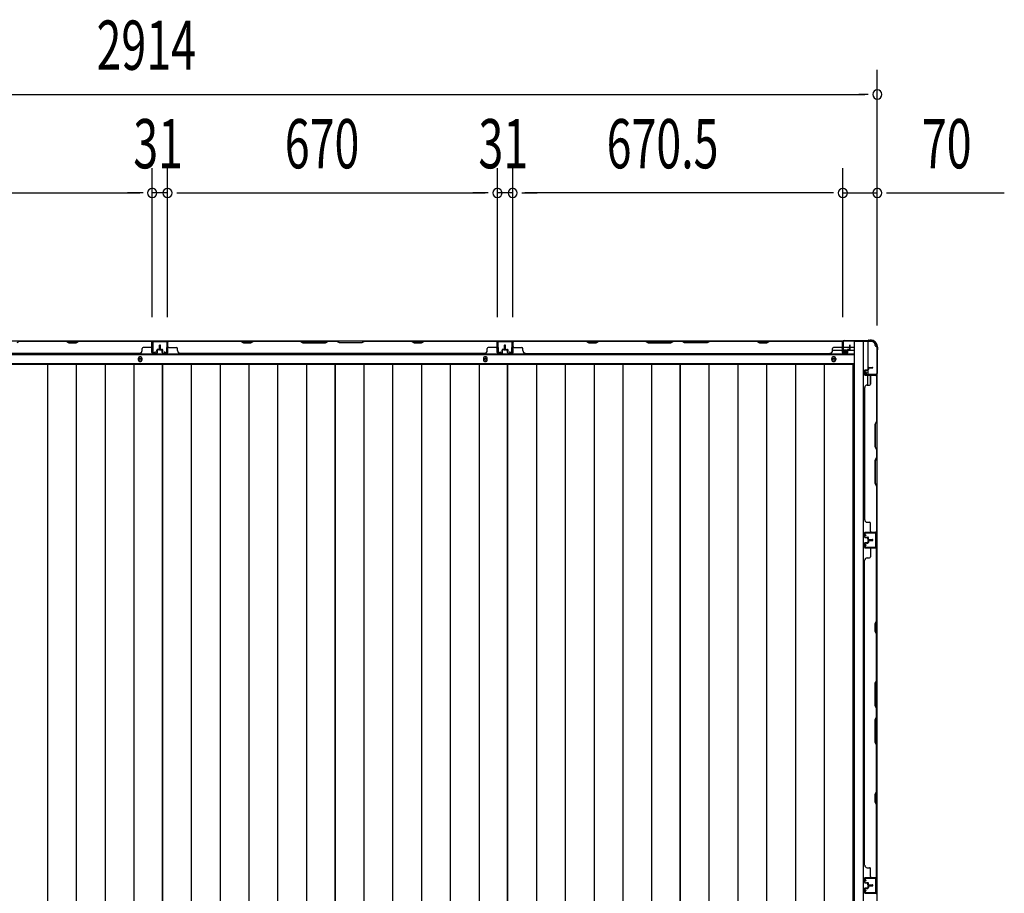
# Model space of a CAD drawing. Extents: x 543 to 20719, y 226 to 14052.
# Drawn here: x 2697 to 4697, y 8181 to 9955 of the extents above; entities that cross this region are included whole.
import ezdxf

# ---------------------------------------------------------------- set-up
doc = ezdxf.new("R2010")
doc.units = 0
doc.header["$LTSCALE"] = 50
doc.header["$MEASUREMENT"] = 0
for name, color, linetype in [('SUNPOU', 4, 'CONTINUOUS'), ('下枠側', 1, 'CONTINUOUS'), ('下枠後', 2, 'CONTINUOUS'), ('壁パネル', 2, 'CONTINUOUS'), ('床押さえ', 1, 'CONTINUOUS'), ('床板', 7, 'CONTINUOUS'), ('柱後', 3, 'CONTINUOUS'), ('間柱', 3, 'CONTINUOUS')]:
    doc.layers.add(name, color=color, linetype=linetype)
doc.styles.add('00', font='ROMANS', dxfattribs={"width": 0.666667, "bigfont": 'BIGFONT'})

msp = doc.modelspace()

# ---------------------------------------------------------------- linework, layer by layer
at = {"layer": 'SUNPOU'}
for p, q in [((4439, 9334), (4439, 9853.1)), ((1550, 9803.1), (4414, 9803.1)), ((4420.3, 9803.1), (4401.5, 9803.1)), ((2966.5, 9351.1), (2966.5, 9653.1)), ((2966.5, 9351.1), (2966.5, 9653.1)), ((2997.5, 9351.1), (2997.5, 9653.1)), ((2997.5, 9351.1), (2997.5, 9653.1)), ((3667.5, 9351.1), (3667.5, 9653.1)), ((3667.5, 9351.1), (3667.5, 9653.1)), ((3698.5, 9351.1), (3698.5, 9653.1)), ((3698.5, 9351.1), (3698.5, 9653.1)), ((4369, 9350.7), (4369, 9653.1)), ((4369, 9350.7), (4369, 9653.1)), ((4439, 9334), (4439, 9653.1)), ((2321.5, 9603.1), (2941.5, 9603.1)), ((2941.5, 9603.1), (2916.5, 9603.1)), ((2947.8, 9603.1), (2929, 9603.1)), ((2947.8, 9603.1), (2929, 9603.1)), ((2997.5, 9603.1), (2966.5, 9603.1)), ((3016.3, 9603.1), (3035, 9603.1)), ((3016.3, 9603.1), (3035, 9603.1)), ((3022.5, 9603.1), (3642.5, 9603.1)), ((3022.5, 9603.1), (3047.5, 9603.1)), ((3642.5, 9603.1), (3617.5, 9603.1)), ((3648.8, 9603.1), (3630, 9603.1)), ((3648.8, 9603.1), (3630, 9603.1)), ((3698.5, 9603.1), (3667.5, 9603.1)), ((3717.3, 9603.1), (3736, 9603.1)), ((3717.3, 9603.1), (3736, 9603.1)), ((4344, 9603.1), (3723.5, 9603.1)), ((3723.5, 9603.1), (3748.5, 9603.1)), ((4344, 9603.1), (4319, 9603.1)), ((4350.3, 9603.1), (4331.5, 9603.1)), ((4350.3, 9603.1), (4331.5, 9603.1)), ((4369, 9603.1), (4439, 9603.1)), ((4457.8, 9603.1), (4476.5, 9603.1)), ((4464, 9603.1), (4696.9, 9603.1))]:
    msp.add_line(p, q, dxfattribs=at)
for centre, start, end in [((4439, 9803.1), 0, 180), ((4439, 9803.1), 180, 0), ((2966.5, 9603.1), 0, 180), ((2966.5, 9603.1), 0, 180), ((2966.5, 9603.1), 180, 0), ((2966.5, 9603.1), 180, 0), ((2997.5, 9603.1), 0, 180), ((2997.5, 9603.1), 0, 180), ((2997.5, 9603.1), 180, 0), ((2997.5, 9603.1), 180, 0), ((3667.5, 9603.1), 0, 180), ((3667.5, 9603.1), 0, 180), ((3667.5, 9603.1), 180, 0), ((3667.5, 9603.1), 180, 0), ((3698.5, 9603.1), 0, 180), ((3698.5, 9603.1), 0, 180), ((3698.5, 9603.1), 180, 0), ((3698.5, 9603.1), 180, 0), ((4369, 9603.1), 0, 180), ((4369, 9603.1), 0, 180), ((4369, 9603.1), 180, 0), ((4369, 9603.1), 180, 0), ((4439, 9603.1), 0, 180), ((4439, 9603.1), 180, 0)]:
    msp.add_arc(centre, 9.38, start, end, dxfattribs=at)
at = {"layer": '下枠側'}
for p, q in [((4392, 9301.7), (4392, 6742.2)), ((4427, 9301.7), (4392, 9301.7)), ((4410.5, 9301.7), (4410.5, 6742.2)), ((4420, 9301.7), (4420, 9235.2)), ((4438, 9291.7), (4437, 9291.7)), ((4438, 9291.7), (4438, 6752.2)), ((4420, 9241.2), (4420, 9235.2)), ((4420, 9241.2), (4420, 9235.2)), ((4420, 9212.8), (4420, 9232.7)), ((4425, 9214.8), (4425, 9232.7)), ((4438, 9234.2), (4438, 9233.7))]:
    msp.add_line(p, q, dxfattribs=at)
for centre, radius, start, end in [((4427, 9293.7), 8, 0, 90), ((4437, 9293.7), 2, 180, 270)]:
    msp.add_arc(centre, radius, start, end, dxfattribs=at)
at = {"layer": '下枠後'}
for p, q in [((1594.2, 9302.7), (4369.8, 9302.7)), ((4368, 9298.7), (4368, 9279.7)), ((4369.5, 9299.7), (4369, 9299.7)), ((4370.5, 9294.3), (4370.5, 9298.7)), ((4348.2, 9283.7), (4368, 9283.7)), ((4370.5, 9293.3), (4370.5, 9294.3)), ((4370.5, 9283.7), (4370.5, 9293.3)), ((4370.5, 9289.7), (4391, 9289.7)), ((4370.5, 9283.7), (4370.5, 9282.7)), ((4376.5, 9283.7), (4370.5, 9283.7)), ((4376.5, 9282.7), (4370.5, 9282.7)), ((4376.5, 9279.7), (4376.5, 9283.7)), ((4377, 9283.7), (4391, 9283.7)), ((1573, 9275.2), (4391, 9275.2)), ((4370, 9277.7), (4374.5, 9277.7)), ((4370, 9277.7), (4374.5, 9277.7)), ((1573, 9256.7), (4391, 9256.7))]:
    msp.add_line(p, q, dxfattribs=at)
at = {"layer": '下枠後', "color": 4}
for centre in [(2942, 9265.7), (3643, 9265.7), (4350.5, 9265.7)]:
    msp.add_circle(centre, 3, dxfattribs=at)
at = {"layer": '下枠後'}
for centre in [(2942, 9265.7), (3643, 9265.7), (4350.5, 9265.7)]:
    msp.add_circle(centre, 2, dxfattribs=at)
for centre, radius, start, end in [((4369, 9298.7), 1, 90, 180), ((4369.5, 9298.7), 1, 0, 90), ((4370, 9279.7), 2, 180, 270), ((4374.5, 9279.7), 2, 270, 0)]:
    msp.add_arc(centre, radius, start, end, dxfattribs=at)
at = {"layer": '壁パネル'}
for p, q in [((2966, 9302.5), (2297, 9302.5)), ((2966, 9302.5), (2297, 9302.5)), ((2697.5, 9302), (2691.5, 9299)), ((2791.4, 9302.5), (2697.3, 9302.5)), ((2697.5, 9302), (2791.3, 9302)), ((2791.3, 9302), (2797.3, 9299)), ((2797.4, 9299.5), (2791.4, 9302.5)), ((2797.3, 9299), (2812.3, 9299)), ((2812.1, 9299.5), (2797.4, 9299.5)), ((2818.1, 9302.5), (2812.1, 9299.5)), ((2812.3, 9299), (2818.3, 9302)), ((2964, 9302.5), (2818.1, 9302.5)), ((2818.3, 9302), (2964, 9302)), ((2966, 9279), (2966, 9302.5)), ((2966, 9279), (2966, 9302.5)), ((2966, 9279), (2966, 9300)), ((2966.5, 9279), (2966.5, 9301)), ((2966.5, 9295.4), (2966.5, 9301)), ((2966.5, 9279), (2966.5, 9301)), ((2966.5, 9295.4), (2966.5, 9301)), ((2966.5, 9279), (2966.5, 9300)), ((2997.5, 9279), (2997.5, 9301)), ((2997.5, 9298.4), (2997.5, 9301)), ((2997.5, 9279), (2997.5, 9300)), ((3667, 9302.5), (2998, 9302.5)), ((2998, 9279), (2998, 9302.5)), ((3667, 9302.5), (2998, 9302.5)), ((2998, 9279), (2998, 9300)), ((3145.9, 9302.5), (3000, 9302.5)), ((3000, 9302), (3145.7, 9302)), ((3145.7, 9302), (3151.7, 9299)), ((3151.9, 9299.5), (3145.9, 9302.5)), ((3151.7, 9299), (3166.7, 9299)), ((3166.6, 9299.5), (3151.9, 9299.5)), ((3172.6, 9302.5), (3166.6, 9299.5)), ((3166.7, 9299), (3172.7, 9302)), ((3266.7, 9302.5), (3172.6, 9302.5)), ((3172.7, 9302), (3266.5, 9302)), ((3266.5, 9302), (3272.5, 9299)), ((3272.7, 9299.5), (3266.7, 9302.5)), ((3272.5, 9299), (3318.5, 9299)), ((3318.3, 9299.5), (3272.7, 9299.5)), ((3324.3, 9302.5), (3318.3, 9299.5)), ((3318.5, 9299), (3324.5, 9302)), ((3340.7, 9302.5), (3324.3, 9302.5)), ((3324.5, 9302), (3340.5, 9302)), ((3346.5, 9299), (3340.5, 9302)), ((3340.7, 9302.5), (3346.7, 9299.5)), ((3392.5, 9299), (3346.5, 9299)), ((3346.7, 9299.5), (3392.3, 9299.5)), ((3392.3, 9299.5), (3398.3, 9302.5)), ((3398.5, 9302), (3392.5, 9299)), ((3492.4, 9302.5), (3398.3, 9302.5)), ((3398.5, 9302), (3492.3, 9302)), ((3492.3, 9302), (3498.3, 9299)), ((3498.4, 9299.5), (3492.4, 9302.5)), ((3498.3, 9299), (3513.3, 9299)), ((3513.1, 9299.5), (3498.4, 9299.5)), ((3519.1, 9302.5), (3513.1, 9299.5)), ((3513.3, 9299), (3519.3, 9302)), ((3665, 9302.5), (3519.1, 9302.5)), ((3519.3, 9302), (3665, 9302)), ((3667, 9279), (3667, 9302.5)), ((3667, 9279), (3667, 9302.5)), ((3667, 9279), (3667, 9300)), ((3667.5, 9279), (3667.5, 9301)), ((3667.5, 9295.4), (3667.5, 9301)), ((3667.5, 9279), (3667.5, 9301)), ((3667.5, 9295.4), (3667.5, 9301)), ((3667.5, 9279), (3667.5, 9300)), ((3698.7, 9279), (3698.7, 9301)), ((3698.7, 9295.4), (3698.7, 9301)), ((3698.7, 9279), (3698.7, 9301)), ((3698.7, 9295.4), (3698.7, 9301)), ((3698.7, 9279), (3698.7, 9300)), ((3699.2, 9279), (3699.2, 9302.5)), ((3699.2, 9302.5), (4368.2, 9302.5)), ((3699.2, 9279), (3699.2, 9302.5)), ((3699.2, 9302.5), (4368.2, 9302.5)), ((3699.2, 9279), (3699.2, 9300)), ((3847.2, 9302.5), (3701.2, 9302.5)), ((3701.2, 9302), (3847, 9302)), ((3847, 9302), (3853, 9299)), ((3853.2, 9299.5), (3847.2, 9302.5)), ((3853, 9299), (3868, 9299)), ((3867.8, 9299.5), (3853.2, 9299.5)), ((3873.8, 9302.5), (3867.8, 9299.5)), ((3868, 9299), (3874, 9302)), ((3967.9, 9302.5), (3873.8, 9302.5)), ((3874, 9302), (3967.7, 9302)), ((3967.7, 9302), (3973.7, 9299)), ((3973.9, 9299.5), (3967.9, 9302.5)), ((3973.7, 9299), (4019.7, 9299)), ((4019.5, 9299.5), (3973.9, 9299.5)), ((4025.5, 9302.5), (4019.5, 9299.5)), ((4019.7, 9299), (4025.7, 9302)), ((4041.9, 9302.5), (4025.5, 9302.5)), ((4025.7, 9302), (4041.7, 9302)), ((4047.7, 9299), (4041.7, 9302)), ((4041.9, 9302.5), (4047.9, 9299.5)), ((4093.7, 9299), (4047.7, 9299)), ((4047.9, 9299.5), (4093.6, 9299.5)), ((4093.6, 9299.5), (4099.6, 9302.5)), ((4099.7, 9302), (4093.7, 9299)), ((4193.7, 9302.5), (4099.6, 9302.5)), ((4099.7, 9302), (4193.5, 9302)), ((4193.5, 9302), (4199.5, 9299)), ((4199.7, 9299.5), (4193.7, 9302.5)), ((4199.5, 9299), (4214.5, 9299)), ((4214.3, 9299.5), (4199.7, 9299.5)), ((4220.3, 9302.5), (4214.3, 9299.5)), ((4214.5, 9299), (4220.5, 9302)), ((4366.2, 9302.5), (4220.3, 9302.5)), ((4220.5, 9302), (4366.2, 9302)), ((4368.2, 9279), (4368.2, 9302.5)), ((4368.2, 9279), (4368.2, 9300)), ((4368.7, 9279), (4368.7, 9301)), ((4368.7, 9298.4), (4368.7, 9301)), ((4368.7, 9279), (4368.7, 9300)), ((2946, 9283), (2946, 9287.5)), ((2964, 9289.5), (2948, 9289.5)), ((2976, 9281.5), (2976, 9284)), ((2976, 9281.5), (2976, 9284)), ((2976.5, 9281.5), (2976, 9281.5)), ((2976.5, 9281.5), (2976, 9281.5)), ((2976.5, 9279), (2976.5, 9284)), ((2976.5, 9279), (2976.5, 9284)), ((2977, 9279), (2977, 9283.5)), ((2977, 9279), (2977, 9283.5)), ((2980, 9285.5), (2977.5, 9285.5)), ((2980, 9285.5), (2977.5, 9285.5)), ((2980.5, 9285), (2977.5, 9285)), ((2980.5, 9285), (2977.5, 9285)), ((2980.5, 9284.5), (2978, 9284.5)), ((2980.5, 9284.5), (2978, 9284.5)), ((2981, 9286.5), (2981, 9294)), ((2981, 9286.5), (2981, 9294)), ((2981.5, 9286), (2981.5, 9294)), ((2981.5, 9286), (2981.5, 9294)), ((2982, 9286), (2982, 9294)), ((2982, 9286), (2982, 9294)), ((2982, 9286), (2982, 9294)), ((2982, 9286), (2982, 9294)), ((2982.5, 9286), (2982.5, 9294)), ((2982.5, 9286), (2982.5, 9294)), ((2983, 9286.5), (2983, 9294)), ((2983, 9286.5), (2983, 9294)), ((2983.5, 9285), (2986.5, 9285)), ((2983.5, 9285), (2986.5, 9285)), ((2983.5, 9284.5), (2986, 9284.5)), ((2983.5, 9284.5), (2986, 9284.5)), ((2984, 9285.5), (2986.5, 9285.5)), ((2984, 9285.5), (2986.5, 9285.5)), ((2987, 9279), (2987, 9283.5)), ((2987, 9279), (2987, 9283.5)), ((2987.5, 9279), (2987.5, 9284)), ((2987.5, 9279), (2987.5, 9284)), ((2987.5, 9281.5), (2988, 9281.5)), ((2987.5, 9281.5), (2988, 9281.5)), ((2988, 9281.5), (2988, 9284)), ((2988, 9281.5), (2988, 9284)), ((3000, 9289.5), (3016, 9289.5)), ((3018, 9283), (3018, 9287.5)), ((3647, 9283), (3647, 9287.5)), ((3665, 9289.5), (3649, 9289.5)), ((3677, 9281.5), (3677, 9284)), ((3677, 9281.5), (3677, 9284)), ((3677.5, 9281.5), (3677, 9281.5)), ((3677.5, 9281.5), (3677, 9281.5)), ((3677.5, 9279), (3677.5, 9284)), ((3677.5, 9279), (3677.5, 9284)), ((3678, 9279), (3678, 9283.5)), ((3678, 9279), (3678, 9283.5)), ((3681, 9285.5), (3678.5, 9285.5)), ((3681, 9285.5), (3678.5, 9285.5)), ((3681.5, 9285), (3678.5, 9285)), ((3681.5, 9285), (3678.5, 9285)), ((3681.5, 9284.5), (3679, 9284.5)), ((3681.5, 9284.5), (3679, 9284.5)), ((3682, 9286.5), (3682, 9294)), ((3682, 9286.5), (3682, 9294)), ((3682.5, 9286), (3682.5, 9294)), ((3682.5, 9286), (3682.5, 9294)), ((3683, 9286), (3683, 9294)), ((3683, 9286), (3683, 9294)), ((3683.2, 9286), (3683.2, 9294)), ((3683.2, 9286), (3683.2, 9294)), ((3683.7, 9286), (3683.7, 9294)), ((3683.7, 9286), (3683.7, 9294)), ((3684.2, 9286.5), (3684.2, 9294)), ((3684.2, 9286.5), (3684.2, 9294)), ((3684.7, 9285), (3687.7, 9285)), ((3684.7, 9285), (3687.7, 9285)), ((3684.7, 9284.5), (3687.2, 9284.5)), ((3684.7, 9284.5), (3687.2, 9284.5)), ((3685.2, 9285.5), (3687.7, 9285.5)), ((3685.2, 9285.5), (3687.7, 9285.5)), ((3688.2, 9279), (3688.2, 9283.5)), ((3688.2, 9279), (3688.2, 9283.5)), ((3688.7, 9279), (3688.7, 9284)), ((3688.7, 9279), (3688.7, 9284)), ((3688.7, 9281.5), (3689.2, 9281.5)), ((3688.7, 9281.5), (3689.2, 9281.5)), ((3689.2, 9281.5), (3689.2, 9284)), ((3689.2, 9281.5), (3689.2, 9284)), ((3701.2, 9289.5), (3717.2, 9289.5)), ((3719.2, 9283), (3719.2, 9287.5)), ((4348.2, 9283), (4348.2, 9287.5)), ((4366.2, 9289.5), (4350.2, 9289.5)), ((4378.2, 9281.5), (4378.2, 9284)), ((4378.2, 9281.5), (4378.2, 9284)), ((4378.7, 9281.5), (4378.2, 9281.5)), ((4378.7, 9281.5), (4378.2, 9281.5)), ((4378.7, 9279), (4378.7, 9284)), ((4378.7, 9279), (4378.7, 9284)), ((4379.2, 9279), (4379.2, 9283.5)), ((4379.2, 9279), (4379.2, 9283.5)), ((4382.2, 9285.5), (4379.7, 9285.5)), ((4382.2, 9285.5), (4379.7, 9285.5)), ((4382.7, 9285), (4379.7, 9285)), ((4382.7, 9285), (4379.7, 9285)), ((4382.7, 9284.5), (4380.2, 9284.5)), ((4382.7, 9284.5), (4380.2, 9284.5)), ((4383.2, 9286.5), (4383.2, 9294)), ((4383.2, 9286.5), (4383.2, 9294)), ((4383.7, 9286), (4383.7, 9294)), ((4383.7, 9286), (4383.7, 9294)), ((4384.2, 9286), (4384.2, 9294)), ((4384.2, 9286), (4384.2, 9294)), ((2941, 9277.5), (2322, 9277.5)), ((2941, 9278), (2941, 9277.5)), ((2975.5, 9278), (2967.5, 9278)), ((2975.5, 9278), (2967.5, 9278)), ((2975.5, 9278), (2967.5, 9278)), ((2975.5, 9277.5), (2967.5, 9277.5)), ((2975.5, 9277.5), (2967.5, 9277.5)), ((2975.5, 9277.5), (2967.5, 9277.5)), ((2988.5, 9278), (2996.5, 9278)), ((2988.5, 9278), (2996.5, 9278)), ((2988.5, 9277.5), (2996.5, 9277.5)), ((2988.5, 9277.5), (2996.5, 9277.5)), ((3642, 9277.5), (3023, 9277.5)), ((3642, 9278), (3642, 9277.5)), ((3676.5, 9278), (3668.5, 9278)), ((3676.5, 9278), (3668.5, 9278)), ((3676.5, 9278), (3668.5, 9278)), ((3676.5, 9277.5), (3668.5, 9277.5)), ((3676.5, 9277.5), (3668.5, 9277.5)), ((3676.5, 9277.5), (3668.5, 9277.5)), ((3689.7, 9278), (3697.7, 9278)), ((3689.7, 9278), (3697.7, 9278)), ((3689.7, 9278), (3697.7, 9278)), ((3689.7, 9277.5), (3697.7, 9277.5)), ((3689.7, 9277.5), (3697.7, 9277.5)), ((3689.7, 9277.5), (3697.7, 9277.5)), ((3724.2, 9278), (3724.2, 9277.5)), ((3724.2, 9277.5), (4343.2, 9277.5)), ((4343.2, 9278), (4343.2, 9277.5)), ((4377.7, 9278), (4369.7, 9278)), ((4377.7, 9278), (4369.7, 9278)), ((4377.7, 9277.5), (4369.7, 9277.5)), ((4377.7, 9277.5), (4369.7, 9277.5)), ((4413, 9242.5), (4413, 9234.5)), ((4413, 9242.5), (4413, 9234.5)), ((4413, 9242.5), (4413, 9234.5)), ((4413, 9242.5), (4413, 9234.5)), ((4413.5, 9242.5), (4413.5, 9234.5)), ((4413.5, 9242.5), (4413.5, 9234.5)), ((4413.5, 9242.5), (4413.5, 9234.5)), ((4413.5, 9242.5), (4413.5, 9234.5)), ((4414.5, 9244), (4419, 9244)), ((4414.5, 9244), (4419, 9244)), ((4414.5, 9243.5), (4419.5, 9243.5)), ((4414.5, 9243.5), (4419.5, 9243.5)), ((4417, 9243.5), (4417, 9243)), ((4417, 9243.5), (4417, 9243)), ((4417, 9243), (4419.5, 9243)), ((4417, 9243), (4419.5, 9243)), ((4420, 9247.5), (4420, 9245)), ((4420, 9247.5), (4420, 9245)), ((4420.5, 9247.5), (4420.5, 9244.5)), ((4420.5, 9247.5), (4420.5, 9244.5)), ((4421, 9247), (4421, 9244.5)), ((4421, 9247), (4421, 9244.5)), ((4421.5, 9249), (4429.5, 9249)), ((4421.5, 9249), (4429.5, 9249)), ((4421.5, 9248.5), (4429.5, 9248.5)), ((4421.5, 9248.5), (4429.5, 9248.5)), ((4422, 9248), (4429.5, 9248)), ((4422, 9248), (4429.5, 9248)), ((4414.5, 9233.5), (4436.5, 9233.5)), ((4414.5, 9233.5), (4436.5, 9233.5)), ((4414.5, 9233.5), (4435.5, 9233.5)), ((4414.5, 9233.5), (4435.5, 9233.5)), ((4414.5, 9233), (4438, 9233)), ((4414.5, 9233), (4438, 9233)), ((4414.5, 9233), (4435.5, 9233)), ((4414.5, 9233), (4435.5, 9233)), ((4425, 9231), (4425, 9215)), ((4431, 9233.5), (4436.5, 9233.5)), ((4431, 9233.5), (4436.5, 9233.5)), ((4437.5, 9231), (4437.5, 9139.7)), ((4438, 9233), (4438, 8914.5)), ((4438, 9233), (4438, 8914.5)), ((4438, 9139.5), (4438, 9231)), ((4413.5, 9208), (4413, 9208)), ((4413, 9208), (4413, 8939.5)), ((4418.5, 9213), (4423, 9213)), ((4437.5, 9139.7), (4434.5, 9133.7)), ((4435, 9133.5), (4438, 9139.5)), ((4434.5, 9133.7), (4434.5, 9087.7)), ((4435, 9087.9), (4435, 9133.5)), ((4434.5, 9087.7), (4437.5, 9081.7)), ((4438, 9081.9), (4435, 9087.9)), ((4437.5, 9081.7), (4437.5, 9065.7)), ((4438, 9065.5), (4438, 9081.9)), ((4434.5, 9059.7), (4437.5, 9065.7)), ((4434.5, 9013.7), (4434.5, 9059.7)), ((4438, 9065.5), (4435, 9059.5)), ((4435, 9059.5), (4435, 9013.9)), ((4437.5, 9007.7), (4434.5, 9013.7)), ((4435, 9013.9), (4438, 9007.9)), ((4437.5, 9007.7), (4437.5, 8916.5)), ((4438, 8916.5), (4438, 9007.9)), ((4418.5, 8934.5), (4423, 8934.5)), ((4425, 8916.5), (4425, 8932.5)), ((4413, 8905), (4413, 8913)), ((4413, 8905), (4413, 8913)), ((4413, 8905), (4413, 8913)), ((4413.5, 8905), (4413.5, 8913)), ((4413.5, 8905), (4413.5, 8913)), ((4413.5, 8905), (4413.5, 8913)), ((4414.5, 8914.5), (4438, 8914.5)), ((4414.5, 8914.5), (4435.5, 8914.5)), ((4414.5, 8914.5), (4435.5, 8914.5)), ((4414.5, 8914), (4436.5, 8914)), ((4414.5, 8914), (4435.5, 8914)), ((4414.5, 8914), (4435.5, 8914)), ((4414.5, 8904), (4419.5, 8904)), ((4414.5, 8904), (4419.5, 8904)), ((4414.5, 8903.5), (4419, 8903.5)), ((4414.5, 8903.5), (4419, 8903.5)), ((4417, 8904.5), (4419.5, 8904.5)), ((4417, 8904), (4417, 8904.5)), ((4417, 8904), (4417, 8904.5)), ((4417, 8904.5), (4419.5, 8904.5)), ((4420, 8900), (4420, 8902.5)), ((4420, 8900), (4420, 8902.5)), ((4420.5, 8900), (4420.5, 8903)), ((4420.5, 8900), (4420.5, 8903)), ((4421, 8900.5), (4421, 8903)), ((4421, 8900.5), (4421, 8903)), ((4421.5, 8899), (4429.5, 8899)), ((4421.5, 8899), (4429.5, 8899)), ((4421.5, 8898.5), (4429.5, 8898.5)), ((4421.5, 8898.5), (4429.5, 8898.5)), ((4421.5, 8898.3), (4429.5, 8898.3)), ((4421.5, 8898.3), (4429.5, 8898.3)), ((4422, 8899.5), (4429.5, 8899.5)), ((4422, 8899.5), (4429.5, 8899.5)), ((4434, 8914), (4436.5, 8914)), ((4413, 8891.8), (4413, 8883.8)), ((4413, 8891.8), (4413, 8883.8)), ((4413.5, 8891.8), (4413.5, 8883.8)), ((4413.5, 8891.8), (4413.5, 8883.8)), ((4414.5, 8893.3), (4419, 8893.3)), ((4414.5, 8893.3), (4419, 8893.3)), ((4414.5, 8892.8), (4419.5, 8892.8)), ((4414.5, 8892.8), (4419.5, 8892.8)), ((4414.5, 8882.8), (4436.5, 8882.8)), ((4414.5, 8882.8), (4435.5, 8882.8)), ((4414.5, 8882.3), (4438, 8882.3)), ((4414.5, 8882.3), (4435.5, 8882.3)), ((4417, 8892.8), (4417, 8892.3)), ((4417, 8892.8), (4417, 8892.3)), ((4417, 8892.3), (4419.5, 8892.3)), ((4417, 8892.3), (4419.5, 8892.3)), ((4420, 8896.8), (4420, 8894.3)), ((4420, 8896.8), (4420, 8894.3)), ((4420.5, 8896.8), (4420.5, 8893.8)), ((4420.5, 8896.8), (4420.5, 8893.8)), ((4421, 8896.3), (4421, 8893.8)), ((4421, 8896.3), (4421, 8893.8)), ((4421.5, 8897.8), (4429.5, 8897.8)), ((4421.5, 8897.8), (4429.5, 8897.8)), ((4422, 8897.3), (4429.5, 8897.3)), ((4422, 8897.3), (4429.5, 8897.3)), ((4425, 8880.3), (4425, 8864.3)), ((4434, 8882.8), (4436.5, 8882.8)), ((4437.5, 8734.5), (4437.5, 8880.3)), ((4438, 8213.3), (4438, 8882.3)), ((4438, 8213.3), (4438, 8882.3)), ((4438, 8880.3), (4438, 8734.4)), ((4418.5, 8862.3), (4423, 8862.3)), ((4413, 8238.3), (4413, 8857.3)), ((4413, 8857.3), (4413.5, 8857.3)), ((4434.5, 8728.5), (4437.5, 8734.5)), ((4434.5, 8713.5), (4434.5, 8728.5)), ((4438, 8734.4), (4435, 8728.4)), ((4435, 8728.4), (4435, 8713.7)), ((4437.5, 8707.5), (4434.5, 8713.5)), ((4435, 8713.7), (4438, 8707.7)), ((4437.5, 8613.8), (4437.5, 8707.5)), ((4438, 8707.7), (4438, 8613.6)), ((4437.5, 8613.8), (4434.5, 8607.8)), ((4434.5, 8607.8), (4434.5, 8561.8)), ((4435, 8607.6), (4438, 8613.6)), ((4435, 8562), (4435, 8607.6)), ((4434.5, 8561.8), (4437.5, 8555.8)), ((4438, 8556), (4435, 8562)), ((4434.5, 8533.8), (4437.5, 8539.8)), ((4438, 8539.6), (4435, 8533.6)), ((4437.5, 8539.8), (4437.5, 8555.8)), ((4438, 8556), (4438, 8539.6)), ((4434.5, 8487.8), (4434.5, 8533.8)), ((4435, 8533.6), (4435, 8488)), ((4437.5, 8481.8), (4434.5, 8487.8)), ((4435, 8488), (4438, 8482)), ((4437.5, 8388), (4437.5, 8481.8)), ((4438, 8482), (4438, 8387.8)), ((4434.5, 8382), (4437.5, 8388)), ((4434.5, 8367), (4434.5, 8382)), ((4438, 8387.8), (4435, 8381.8)), ((4435, 8381.8), (4435, 8367.2)), ((4437.5, 8361), (4434.5, 8367)), ((4435, 8367.2), (4438, 8361.2)), ((4437.5, 8215.3), (4437.5, 8361)), ((4438, 8361.2), (4438, 8215.3)), ((4413.5, 8238.3), (4413, 8238.3)), ((4418.5, 8233.3), (4423, 8233.3)), ((4425, 8215.3), (4425, 8231.3)), ((4413, 8203.8), (4413, 8211.8)), ((4413, 8203.8), (4413, 8211.8)), ((4413, 8203.8), (4413, 8211.8)), ((4413.5, 8203.8), (4413.5, 8211.8)), ((4413.5, 8203.8), (4413.5, 8211.8)), ((4413.5, 8203.8), (4413.5, 8211.8)), ((4414.5, 8213.3), (4438, 8213.3)), ((4414.5, 8213.3), (4438, 8213.3)), ((4414.5, 8213.3), (4435.5, 8213.3)), ((4414.5, 8212.8), (4436.5, 8212.8)), ((4414.5, 8212.8), (4436.5, 8212.8)), ((4414.5, 8212.8), (4435.5, 8212.8)), ((4414.5, 8202.8), (4419.5, 8202.8)), ((4414.5, 8202.8), (4419.5, 8202.8)), ((4414.5, 8202.3), (4419, 8202.3)), ((4414.5, 8202.3), (4419, 8202.3)), ((4417, 8202.8), (4417, 8203.3)), ((4417, 8203.3), (4419.5, 8203.3)), ((4417, 8203.3), (4419.5, 8203.3)), ((4417, 8202.8), (4417, 8203.3)), ((4420, 8198.8), (4420, 8201.3)), ((4420, 8198.8), (4420, 8201.3)), ((4420.5, 8198.8), (4420.5, 8201.8)), ((4420.5, 8198.8), (4420.5, 8201.8)), ((4421, 8199.3), (4421, 8201.8)), ((4421, 8199.3), (4421, 8201.8)), ((4431, 8212.8), (4436.5, 8212.8)), ((4431, 8212.8), (4436.5, 8212.8)), ((4413, 8190.8), (4413, 8182.8)), ((4413, 8190.8), (4413, 8182.8)), ((4413.5, 8190.8), (4413.5, 8182.8)), ((4413.5, 8190.8), (4413.5, 8182.8)), ((4414.5, 8192.3), (4419, 8192.3)), ((4414.5, 8192.3), (4419, 8192.3)), ((4414.5, 8191.8), (4419.5, 8191.8)), ((4414.5, 8191.8), (4419.5, 8191.8)), ((4414.5, 8181.8), (4436.5, 8181.8)), ((4414.5, 8181.8), (4435.5, 8181.8)), ((4417, 8191.8), (4417, 8191.3)), ((4417, 8191.8), (4417, 8191.3)), ((4417, 8191.3), (4419.5, 8191.3)), ((4417, 8191.3), (4419.5, 8191.3)), ((4420, 8195.8), (4420, 8193.3)), ((4420, 8195.8), (4420, 8193.3)), ((4420.5, 8195.8), (4420.5, 8192.8)), ((4420.5, 8195.8), (4420.5, 8192.8)), ((4421, 8195.3), (4421, 8192.8)), ((4421, 8195.3), (4421, 8192.8)), ((4421.5, 8197.8), (4429.5, 8197.8)), ((4421.5, 8197.8), (4429.5, 8197.8)), ((4421.5, 8197.3), (4429.5, 8197.3)), ((4421.5, 8197.3), (4429.5, 8197.3)), ((4421.5, 8197.3), (4429.5, 8197.3)), ((4421.5, 8197.3), (4429.5, 8197.3)), ((4421.5, 8196.8), (4429.5, 8196.8)), ((4421.5, 8196.8), (4429.5, 8196.8)), ((4422, 8198.3), (4429.5, 8198.3)), ((4422, 8198.3), (4429.5, 8198.3)), ((4422, 8196.3), (4429.5, 8196.3)), ((4422, 8196.3), (4429.5, 8196.3)), ((4434, 8181.8), (4436.5, 8181.8))]:
    msp.add_line(p, q, dxfattribs=at)
for centre, radius, start, end in [((2964, 9300), 2.5, 0, 90), ((2964, 9300), 2, 0, 90), ((2965, 9301), 1.5, 0, 48.1897), ((2965, 9301), 1.5, 0, 48.1897), ((3000, 9300), 2.5, 90, 180), ((2999, 9301), 1.5, 131.8103, 180), ((3000, 9300), 2, 90, 180), ((3175.4, 9301.4), 0.6, 90, 116.5651), ((3665, 9300), 2.5, 0, 90), ((3665, 9300), 2, 0, 90), ((3666, 9301), 1.5, 0, 48.1897), ((3666, 9301), 1.5, 0, 48.1897), ((3701.2, 9300), 2.5, 90, 180), ((3700.2, 9301), 1.5, 131.8103, 180), ((3700.2, 9301), 1.5, 131.8103, 180), ((3701.2, 9300), 2, 90, 180), ((3876.6, 9301.4), 0.6, 90, 116.5651), ((4366.2, 9300), 2.5, 0, 90), ((4366.2, 9300), 2, 0, 90), ((4367.2, 9301), 1.5, 0, 48.1897), ((2941, 9283), 5, 270, 0), ((2948, 9287.5), 2, 90, 180), ((2964, 9291.5), 2, 270, 0), ((2964, 9291.5), 2, 270, 0), ((2967.5, 9279), 1.5, 180, 270), ((2967.5, 9279), 1.5, 180, 270), ((2967.5, 9279), 1.5, 180, 270), ((2967.5, 9279), 1, 180, 270), ((2967.5, 9279), 1, 180, 270), ((2967.5, 9279), 1, 180, 270), ((2975.5, 9279), 1.5, 270, 0), ((2975.5, 9279), 1, 270, 0), ((2975.5, 9279), 1.5, 270, 0), ((2975.5, 9279), 1, 270, 0), ((2977.5, 9284), 1.5, 90, 180), ((2977.5, 9284), 1.5, 90, 180), ((2977.5, 9284), 1, 90, 180), ((2978, 9283.5), 1.5, 90, 180), ((2977.5, 9284), 1, 90, 180), ((2978, 9283.5), 1.5, 90, 180), ((2978, 9283.5), 1, 90, 180), ((2978, 9283.5), 1, 90, 180), ((2980, 9286.5), 1.5, 270, 0), ((2980, 9286.5), 1, 270, 0), ((2980, 9286.5), 1.5, 270, 0), ((2980, 9286.5), 1, 270, 0), ((2980.5, 9286), 1.5, 270, 0), ((2980.5, 9286), 1, 270, 0), ((2980.5, 9286), 1.5, 270, 0), ((2980.5, 9286), 1, 270, 0), ((2981.5, 9294), 0.5, 0, 180), ((2981.5, 9294), 0.5, 0, 180), ((2982.5, 9294), 0.5, 0, 180), ((2982.5, 9294), 0.5, 0, 180), ((2983.5, 9286), 1.5, 180, 270), ((2983.5, 9286), 1.5, 180, 270), ((2984, 9286.5), 1.5, 180, 270), ((2984, 9286.5), 1.5, 180, 270), ((2983.5, 9286), 1, 180, 270), ((2983.5, 9286), 1, 180, 270), ((2984, 9286.5), 1, 180, 270), ((2984, 9286.5), 1, 180, 270), ((2986, 9283.5), 1.5, 0, 90), ((2986, 9283.5), 1.5, 0, 90), ((2986, 9283.5), 1, 0, 90), ((2986, 9283.5), 1, 0, 90), ((2986.5, 9284), 1.5, 0, 90), ((2986.5, 9284), 1.5, 0, 90), ((2986.5, 9284), 1, 0, 90), ((2986.5, 9284), 1, 0, 90), ((2988.5, 9279), 1.5, 180, 270), ((2988.5, 9279), 1.5, 180, 270), ((2988.5, 9279), 1, 180, 270), ((2988.5, 9279), 1, 180, 270), ((2996.5, 9279), 1.5, 270, 0), ((2996.5, 9279), 1, 270, 0), ((2996.5, 9279), 1.5, 270, 0), ((2996.5, 9279), 1, 270, 0), ((3000, 9291.5), 2, 180, 270), ((3016, 9287.5), 2, 0, 90), ((3023, 9283), 5, 180, 270), ((3642, 9283), 5, 270, 0), ((3649, 9287.5), 2, 90, 180), ((3665, 9291.5), 2, 270, 0), ((3665, 9291.5), 2, 270, 0), ((3668.5, 9279), 1.5, 180, 270), ((3668.5, 9279), 1.5, 180, 270), ((3668.5, 9279), 1.5, 180, 270), ((3668.5, 9279), 1, 180, 270), ((3668.5, 9279), 1, 180, 270), ((3668.5, 9279), 1, 180, 270), ((3676.5, 9279), 1.5, 270, 0), ((3676.5, 9279), 1, 270, 0), ((3676.5, 9279), 1.5, 270, 0), ((3676.5, 9279), 1, 270, 0), ((3678.5, 9284), 1.5, 90, 180), ((3678.5, 9284), 1.5, 90, 180), ((3678.5, 9284), 1, 90, 180), ((3679, 9283.5), 1.5, 90, 180), ((3678.5, 9284), 1, 90, 180), ((3679, 9283.5), 1.5, 90, 180), ((3679, 9283.5), 1, 90, 180), ((3679, 9283.5), 1, 90, 180), ((3681, 9286.5), 1.5, 270, 0), ((3681, 9286.5), 1, 270, 0), ((3681, 9286.5), 1.5, 270, 0), ((3681, 9286.5), 1, 270, 0), ((3681.5, 9286), 1.5, 270, 0), ((3681.5, 9286), 1, 270, 0), ((3681.5, 9286), 1.5, 270, 0), ((3681.5, 9286), 1, 270, 0), ((3682.5, 9294), 0.5, 0, 180), ((3682.5, 9294), 0.5, 0, 180), ((3683.7, 9294), 0.5, 0, 180), ((3683.7, 9294), 0.5, 0, 180), ((3684.7, 9286), 1.5, 180, 270), ((3684.7, 9286), 1.5, 180, 270), ((3685.2, 9286.5), 1.5, 180, 270), ((3685.2, 9286.5), 1.5, 180, 270), ((3684.7, 9286), 1, 180, 270), ((3684.7, 9286), 1, 180, 270), ((3685.2, 9286.5), 1, 180, 270), ((3685.2, 9286.5), 1, 180, 270), ((3687.2, 9283.5), 1.5, 0, 90), ((3687.2, 9283.5), 1.5, 0, 90), ((3687.2, 9283.5), 1, 0, 90), ((3687.2, 9283.5), 1, 0, 90), ((3687.7, 9284), 1.5, 0, 90), ((3687.7, 9284), 1.5, 0, 90), ((3687.7, 9284), 1, 0, 90), ((3687.7, 9284), 1, 0, 90), ((3689.7, 9279), 1.5, 180, 270), ((3689.7, 9279), 1.5, 180, 270), ((3689.7, 9279), 1, 180, 270), ((3689.7, 9279), 1, 180, 270), ((3697.7, 9279), 1.5, 270, 0), ((3697.7, 9279), 1, 270, 0), ((3697.7, 9279), 1.5, 270, 0), ((3697.7, 9279), 1, 270, 0), ((3697.7, 9279), 1.5, 270, 0), ((3697.7, 9279), 1, 270, 0), ((3701.2, 9291.5), 2, 180, 270), ((3701.2, 9291.5), 2, 180, 270), ((3717.2, 9287.5), 2, 0, 90), ((3724.2, 9283), 5, 180, 270), ((4343.2, 9283), 5, 270, 0), ((4350.2, 9287.5), 2, 90, 180), ((4366.2, 9291.5), 2, 270, 0), ((4369.7, 9279), 1.5, 180, 270), ((4369.7, 9279), 1.5, 180, 270), ((4369.7, 9279), 1, 180, 270), ((4369.7, 9279), 1, 180, 270), ((4377.7, 9279), 1.5, 270, 0), ((4377.7, 9279), 1, 270, 0), ((4377.7, 9279), 1.5, 270, 0), ((4377.7, 9279), 1, 270, 0), ((4379.7, 9284), 1.5, 90, 180), ((4379.7, 9284), 1.5, 90, 180), ((4379.7, 9284), 1, 90, 180), ((4380.2, 9283.5), 1.5, 90, 180), ((4379.7, 9284), 1, 90, 180), ((4380.2, 9283.5), 1.5, 90, 180), ((4380.2, 9283.5), 1, 90, 180), ((4380.2, 9283.5), 1, 90, 180), ((4382.2, 9286.5), 1.5, 270, 0), ((4382.2, 9286.5), 1, 270, 0), ((4382.2, 9286.5), 1.5, 270, 0), ((4382.2, 9286.5), 1, 270, 0), ((4382.7, 9286), 1.5, 270, 0), ((4382.7, 9286), 1, 270, 0), ((4382.7, 9286), 1.5, 270, 0), ((4382.7, 9286), 1, 270, 0), ((4383.7, 9294), 0.5, 0, 180), ((4383.7, 9294), 0.5, 0, 180), ((4414.5, 9242.5), 1.5, 90, 180), ((4414.5, 9242.5), 1.5, 90, 180), ((4414.5, 9242.5), 1, 90, 180), ((4414.5, 9242.5), 1, 90, 180), ((4419, 9245), 1.5, 270, 0), ((4419, 9245), 1, 270, 0), ((4419, 9245), 1.5, 270, 0), ((4419, 9245), 1, 270, 0), ((4419.5, 9244.5), 1.5, 270, 0), ((4419.5, 9244.5), 1, 270, 0), ((4419.5, 9244.5), 1.5, 270, 0), ((4419.5, 9244.5), 1, 270, 0), ((4421.5, 9247.5), 1.5, 90, 180), ((4421.5, 9247.5), 1.5, 90, 180), ((4422, 9247), 1.5, 90, 180), ((4421.5, 9247.5), 1, 90, 180), ((4422, 9247), 1.5, 90, 180), ((4421.5, 9247.5), 1, 90, 180), ((4422, 9247), 1, 90, 180), ((4422, 9247), 1, 90, 180), ((4429.5, 9248.5), 0.5, 270, 90), ((4429.5, 9248.5), 0.5, 270, 90), ((4414.5, 9234.5), 1.5, 180, 270), ((4414.5, 9234.5), 1.5, 180, 270), ((4414.5, 9234.5), 1.5, 180, 270), ((4414.5, 9234.5), 1.5, 180, 270), ((4414.5, 9234.5), 1, 180, 270), ((4414.5, 9234.5), 1, 180, 270), ((4414.5, 9234.5), 1, 180, 270), ((4414.5, 9234.5), 1, 180, 270), ((4427, 9231), 2, 90, 180), ((4435.5, 9231), 2.5, 0, 90), ((4435.5, 9231), 2, 0, 90), ((4436.5, 9232), 1.5, 41.8103, 90), ((4436.5, 9232), 1.5, 41.8103, 90), ((4418.5, 9208), 5, 90, 180), ((4423, 9215), 2, 270, 0), ((4418.5, 8939.5), 5, 180, 270), ((4423, 8932.5), 2, 0, 90), ((4414.5, 8913), 1.5, 90, 180), ((4414.5, 8913), 1.5, 90, 180), ((4414.5, 8913), 1.5, 90, 180), ((4414.5, 8905), 1.5, 180, 270), ((4414.5, 8905), 1.5, 180, 270), ((4414.5, 8913), 1, 90, 180), ((4414.5, 8913), 1, 90, 180), ((4414.5, 8913), 1, 90, 180), ((4414.5, 8905), 1, 180, 270), ((4414.5, 8905), 1, 180, 270), ((4419, 8902.5), 1.5, 0, 90), ((4419, 8902.5), 1.5, 0, 90), ((4419, 8902.5), 1, 0, 90), ((4419, 8902.5), 1, 0, 90), ((4419.5, 8903), 1.5, 0, 90), ((4419.5, 8903), 1.5, 0, 90), ((4419.5, 8903), 1, 0, 90), ((4419.5, 8903), 1, 0, 90), ((4421.5, 8900), 1.5, 180, 270), ((4421.5, 8900), 1.5, 180, 270), ((4421.5, 8896.8), 1.5, 90, 180), ((4421.5, 8896.8), 1.5, 90, 180), ((4422, 8900.5), 1.5, 180, 270), ((4422, 8900.5), 1.5, 180, 270), ((4421.5, 8900), 1, 180, 270), ((4421.5, 8900), 1, 180, 270), ((4422, 8900.5), 1, 180, 270), ((4422, 8900.5), 1, 180, 270), ((4427, 8916.5), 2, 180, 270), ((4429.5, 8899), 0.5, 270, 90), ((4429.5, 8899), 0.5, 270, 90), ((4429.5, 8897.8), 0.5, 270, 90), ((4429.5, 8897.8), 0.5, 270, 90), ((4435.5, 8916.5), 2, 270, 0), ((4435.5, 8916.5), 2.5, 270, 0), ((4436.5, 8915.5), 1.5, 270, 318.1897), ((4414.5, 8891.8), 1.5, 90, 180), ((4414.5, 8891.8), 1.5, 90, 180), ((4414.5, 8883.8), 1.5, 180, 270), ((4414.5, 8883.8), 1.5, 180, 270), ((4414.5, 8891.8), 1, 90, 180), ((4414.5, 8891.8), 1, 90, 180), ((4414.5, 8883.8), 1, 180, 270), ((4414.5, 8883.8), 1, 180, 270), ((4419, 8894.3), 1.5, 270, 0), ((4419, 8894.3), 1, 270, 0), ((4419, 8894.3), 1.5, 270, 0), ((4419, 8894.3), 1, 270, 0), ((4419.5, 8893.8), 1.5, 270, 0), ((4419.5, 8893.8), 1, 270, 0), ((4419.5, 8893.8), 1.5, 270, 0), ((4419.5, 8893.8), 1, 270, 0), ((4422, 8896.3), 1.5, 90, 180), ((4421.5, 8896.8), 1, 90, 180), ((4422, 8896.3), 1.5, 90, 180), ((4421.5, 8896.8), 1, 90, 180), ((4422, 8896.3), 1, 90, 180), ((4422, 8896.3), 1, 90, 180), ((4427, 8880.3), 2, 90, 180), ((4435.5, 8880.3), 2.5, 0, 90), ((4435.5, 8880.3), 2, 0, 90), ((4436.5, 8881.3), 1.5, 41.8103, 90), ((4418.5, 8857.3), 5, 90, 180), ((4423, 8864.3), 2, 270, 0), ((4436.9, 8390.7), 0.6, 333.4349, 0), ((4418.5, 8238.3), 5, 180, 270), ((4423, 8231.3), 2, 0, 90), ((4414.5, 8211.8), 1.5, 90, 180), ((4414.5, 8211.8), 1.5, 90, 180), ((4414.5, 8211.8), 1.5, 90, 180), ((4414.5, 8203.8), 1.5, 180, 270), ((4414.5, 8203.8), 1.5, 180, 270), ((4414.5, 8211.8), 1, 90, 180), ((4414.5, 8211.8), 1, 90, 180), ((4414.5, 8211.8), 1, 90, 180), ((4414.5, 8203.8), 1, 180, 270), ((4414.5, 8203.8), 1, 180, 270), ((4419, 8201.3), 1.5, 0, 90), ((4419, 8201.3), 1.5, 0, 90), ((4419, 8201.3), 1, 0, 90), ((4419, 8201.3), 1, 0, 90), ((4419.5, 8201.8), 1.5, 0, 90), ((4419.5, 8201.8), 1.5, 0, 90), ((4419.5, 8201.8), 1, 0, 90), ((4419.5, 8201.8), 1, 0, 90), ((4421.5, 8198.8), 1.5, 180, 270), ((4421.5, 8198.8), 1.5, 180, 270), ((4422, 8199.3), 1.5, 180, 270), ((4422, 8199.3), 1.5, 180, 270), ((4421.5, 8198.8), 1, 180, 270), ((4421.5, 8198.8), 1, 180, 270), ((4422, 8199.3), 1, 180, 270), ((4422, 8199.3), 1, 180, 270), ((4427, 8215.3), 2, 180, 270), ((4427, 8215.3), 2, 180, 270), ((4435.5, 8215.3), 2.5, 270, 0), ((4435.5, 8215.3), 2, 270, 0), ((4436.5, 8214.3), 1.5, 270, 318.1897), ((4436.5, 8214.3), 1.5, 270, 318.1897), ((4414.5, 8190.8), 1.5, 90, 180), ((4414.5, 8190.8), 1.5, 90, 180), ((4414.5, 8182.8), 1.5, 180, 270), ((4414.5, 8182.8), 1.5, 180, 270), ((4414.5, 8190.8), 1, 90, 180), ((4414.5, 8190.8), 1, 90, 180), ((4414.5, 8182.8), 1, 180, 270), ((4414.5, 8182.8), 1, 180, 270), ((4419, 8193.3), 1.5, 270, 0), ((4419, 8193.3), 1, 270, 0), ((4419, 8193.3), 1.5, 270, 0), ((4419, 8193.3), 1, 270, 0), ((4419.5, 8192.8), 1.5, 270, 0), ((4419.5, 8192.8), 1, 270, 0), ((4419.5, 8192.8), 1.5, 270, 0), ((4419.5, 8192.8), 1, 270, 0), ((4421.5, 8195.8), 1.5, 90, 180), ((4421.5, 8195.8), 1.5, 90, 180), ((4422, 8195.3), 1.5, 90, 180), ((4421.5, 8195.8), 1, 90, 180), ((4422, 8195.3), 1.5, 90, 180), ((4421.5, 8195.8), 1, 90, 180), ((4422, 8195.3), 1, 90, 180), ((4422, 8195.3), 1, 90, 180), ((4429.5, 8197.8), 0.5, 270, 90), ((4429.5, 8197.8), 0.5, 270, 90), ((4429.5, 8196.8), 0.5, 270, 90), ((4429.5, 8196.8), 0.5, 270, 90), ((4435.5, 8179.3), 2.5, 0, 90), ((4436.5, 8180.3), 1.5, 41.8103, 90)]:
    msp.add_arc(centre, radius, start, end, dxfattribs=at)
at = {"layer": '床押さえ'}
for p, q in [((1573, 9276.7), (4391, 9276.7)), ((2938, 9266.7), (2938, 9264.7)), ((2946, 9264.7), (2946, 9266.7)), ((3639, 9266.7), (3639, 9264.7)), ((3647, 9264.7), (3647, 9266.7)), ((4346.5, 9264.7), (4346.5, 9266.7)), ((4354.5, 9266.7), (4354.5, 9264.7))]:
    msp.add_line(p, q, dxfattribs=at)
for centre, start, end in [((2942, 9266.7), 0, 180), ((2942, 9264.7), 180, 0), ((3643, 9266.7), 0, 180), ((3643, 9264.7), 180, 0), ((4350.5, 9266.7), 0, 180), ((4350.5, 9264.7), 180, 0)]:
    msp.add_arc(centre, 4, start, end, dxfattribs=at)
at = {"layer": '床板'}
for p, q in [((2636.8, 9255.4), (2987.3, 9255.4)), ((2753.7, 9255.4), (2753.7, 6869.9)), ((2812.2, 9255.4), (2812.2, 6869.9)), ((2870.7, 9255.4), (2870.7, 6869.9)), ((2929.2, 9255.4), (2929.2, 6869.9)), ((2987.3, 9255.4), (3337.8, 9255.4)), ((2987.3, 6869.9), (2987.3, 9255.4)), ((2987.3, 9255.4), (2987.3, 6869.9)), ((3045.7, 9255.4), (3045.7, 6869.9)), ((3104.2, 9255.4), (3104.2, 6869.9)), ((3162.7, 9255.4), (3162.7, 6869.9)), ((3221.2, 9255.4), (3221.2, 6869.9)), ((3279.7, 9255.4), (3279.7, 6869.9)), ((3337.8, 9255.4), (3688.3, 9255.4)), ((3337.8, 6869.9), (3337.8, 9255.4)), ((3337.8, 9255.4), (3337.8, 6869.9)), ((3396.2, 9255.4), (3396.2, 6869.9)), ((3454.7, 9255.4), (3454.7, 6869.9)), ((3513.2, 9255.4), (3513.2, 6869.9)), ((3571.7, 9255.4), (3571.7, 6869.9)), ((3630.2, 9255.4), (3630.2, 6869.9)), ((3688.3, 9255.4), (4038.8, 9255.4)), ((3688.3, 6869.9), (3688.3, 9255.4)), ((3688.3, 9255.4), (3688.3, 6869.9)), ((3746.7, 9255.4), (3746.7, 6869.9)), ((3805.2, 9255.4), (3805.2, 6869.9)), ((3863.7, 9255.4), (3863.7, 6869.9)), ((3922.2, 9255.4), (3922.2, 6869.9)), ((3980.7, 9255.4), (3980.7, 6869.9)), ((4038.8, 9255.4), (4389.3, 9255.4)), ((4038.8, 6869.9), (4038.8, 9255.4)), ((4038.8, 9255.4), (4038.8, 6869.9)), ((4097.2, 9255.4), (4097.2, 6869.9)), ((4155.7, 9255.4), (4155.7, 6869.9)), ((4214.2, 9255.4), (4214.2, 6869.9)), ((4272.7, 9255.4), (4272.7, 6869.9)), ((4331.2, 9255.4), (4331.2, 6869.9)), ((4389.3, 9255.4), (4389.3, 6869.9))]:
    msp.add_line(p, q, dxfattribs=at)
at = {"layer": '柱後'}
for p, q in [((4369, 9300.7), (4369, 9281.3)), ((4369.8, 9300.7), (4369.8, 9281.3)), ((4371.8, 9303.5), (4419.5, 9303.5)), ((4371.8, 9302.7), (4419.5, 9302.7)), ((4421.4, 9304.2), (4420.4, 9303.7)), ((4421.8, 9303.4), (4420.8, 9303)), ((4422.7, 9304.5), (4424.2, 9304.5)), ((4424.2, 9303.7), (4422.7, 9303.7)), ((4369.8, 9285.2), (4369.8, 9295.7)), ((4374.5, 9281.2), (4371.1, 9280.3)), ((4374.7, 9280.5), (4371.3, 9279.5)), ((4438.2, 9284), (4438.2, 9236.3)), ((4439, 9286.2), (4438.5, 9285.2)), ((4439, 9284), (4439, 9236.3)), ((4439.2, 9288.7), (4439.2, 9287.1)), ((4439.7, 9285.9), (4439.2, 9284.9)), ((4440, 9287.1), (4440, 9288.7)), ((4416, 9239.2), (4415.1, 9235.7)), ((4416.8, 9238.9), (4415.8, 9235.5)), ((4436.2, 9234.3), (4416.8, 9234.3)), ((4436.2, 9233.5), (4416.8, 9233.5))]:
    msp.add_line(p, q, dxfattribs=at)
for centre, radius, start, end in [((4371.8, 9300.7), 2.8, 90, 180), ((4371.8, 9300.7), 2, 90, 180), ((4419.5, 9305.5), 2, 270, 296.5651), ((4419.5, 9305.5), 2.8, 270, 296.5651), ((4422.7, 9301.7), 2.8, 90, 116.5651), ((4422.7, 9301.7), 2, 90, 116.5651), ((4424.2, 9288.7), 15.8, 0, 90), ((4424.2, 9288.7), 15, 0, 90), ((4370.8, 9281.3), 1.8, 180, 285.4846), ((4370.8, 9281.3), 1, 180, 285.4846), ((4374.6, 9280.9), 0.4, 285.4846, 105.4846), ((4441, 9284), 2.8, 153.4349, 180), ((4437.2, 9287.1), 2, 333.4349, 0), ((4441, 9284), 2, 153.4349, 180), ((4437.2, 9287.1), 2.8, 333.4349, 0), ((4416.4, 9239.1), 0.4, 344.5154, 164.5154), ((4416.8, 9235.3), 1.8, 164.5154, 270), ((4416.8, 9235.3), 1, 164.5154, 270), ((4436.2, 9236.3), 2, 270, 0), ((4436.2, 9236.3), 2.8, 270, 0)]:
    msp.add_arc(centre, radius, start, end, dxfattribs=at)
at = {"layer": '間柱'}
for p, q in [((2967, 9279.6), (2966.5, 9299.6)), ((2967.5, 9299.6), (2968, 9279.6)), ((2968.5, 9301.7), (2995.5, 9301.7)), ((2995.5, 9300.7), (2968.5, 9300.7)), ((2996, 9279.6), (2996.5, 9299.6)), ((2997.5, 9299.6), (2997, 9279.6)), ((3668, 9279.6), (3667.5, 9299.6)), ((3668.5, 9299.6), (3669, 9279.6)), ((3669.5, 9301.7), (3696.5, 9301.7)), ((3696.5, 9300.7), (3669.5, 9300.7)), ((3697, 9279.6), (3697.5, 9299.6)), ((3698.5, 9299.6), (3698, 9279.6)), ((2969.5, 9278.8), (2972.5, 9280.5)), ((2973, 9279.7), (2969.9, 9277.9)), ((2972.5, 9280.5), (2973, 9279.7)), ((2991, 9279.7), (2991.5, 9280.5)), ((2994.1, 9277.9), (2991, 9279.7)), ((2991.5, 9280.5), (2994.5, 9278.8)), ((3670.5, 9278.8), (3673.5, 9280.5)), ((3674, 9279.7), (3670.9, 9277.9)), ((3673.5, 9280.5), (3674, 9279.7)), ((3692, 9279.7), (3692.5, 9280.5)), ((3695.1, 9277.9), (3692, 9279.7)), ((3692.5, 9280.5), (3695.5, 9278.8)), ((4415, 8907.2), (4413.3, 8910.2)), ((4414.1, 8910.7), (4415.9, 8907.7)), ((4415, 8913.2), (4435, 8913.6)), ((4435, 8912.6), (4415, 8912.2)), ((4415.9, 8907.7), (4415, 8907.2)), ((4436, 8884.7), (4436, 8911.6)), ((4437, 8911.6), (4437, 8884.7)), ((4413.3, 8886.1), (4415, 8889.2)), ((4415.9, 8888.7), (4414.1, 8885.6)), ((4415, 8889.2), (4415.9, 8888.7)), ((4415, 8884.1), (4435, 8883.7)), ((4435, 8882.7), (4415, 8883.1)), ((4415, 8206.2), (4413.3, 8209.2)), ((4414.1, 8209.7), (4415.9, 8206.7)), ((4415, 8212.2), (4435, 8212.6)), ((4435, 8211.6), (4415, 8211.2)), ((4415.9, 8206.7), (4415, 8206.2)), ((4436, 8183.7), (4436, 8210.6)), ((4437, 8210.6), (4437, 8183.7)), ((4413.3, 8185.1), (4415, 8188.2)), ((4415.9, 8187.7), (4414.1, 8184.6)), ((4415, 8188.2), (4415.9, 8187.7)), ((4415, 8183.1), (4435, 8182.7)), ((4435, 8181.7), (4415, 8182.1))]:
    msp.add_line(p, q, dxfattribs=at)
for centre, radius, start, end in [((2968.5, 9299.7), 2, 90, 181.1935), ((2968.5, 9299.7), 1, 90, 181.1935), ((2995.5, 9299.7), 2, 358.8065, 90), ((2995.5, 9299.7), 1, 358.8065, 90), ((3669.5, 9299.7), 2, 90, 181.1935), ((3669.5, 9299.7), 1, 90, 181.1935), ((3696.5, 9299.7), 2, 358.8065, 90), ((3696.5, 9299.7), 1, 358.8065, 90), ((2969, 9279.7), 2, 181.1935, 299.6631), ((2969, 9279.7), 1, 181.1935, 299.6631), ((2995, 9279.7), 2, 240.3369, 358.8065), ((2995, 9279.7), 1, 240.3369, 358.8065), ((3670, 9279.7), 2, 181.1935, 299.6631), ((3670, 9279.7), 1, 181.1935, 299.6631), ((3696, 9279.7), 2, 240.3369, 358.8065), ((3696, 9279.7), 1, 240.3369, 358.8065), ((4415, 8911.2), 2, 91.1935, 209.6631), ((4415, 8911.2), 1, 91.1935, 209.6631), ((4435, 8911.6), 2, 360, 91.1935), ((4435, 8911.6), 1, 360, 91.1935), ((4415, 8885.1), 2, 150.3369, 268.8065), ((4415, 8885.1), 1, 150.3369, 268.8065), ((4435, 8884.7), 2, 268.8065, 0), ((4435, 8884.7), 1, 268.8065, 0), ((4415, 8210.2), 2, 91.1935, 209.6631), ((4415, 8210.2), 1, 91.1935, 209.6631), ((4435, 8210.6), 2, 360, 91.1935), ((4435, 8210.6), 1, 360, 91.1935), ((4415, 8184.1), 2, 150.3369, 268.8065), ((4415, 8184.1), 1, 150.3369, 268.8065), ((4435, 8183.7), 2, 268.8065, 0), ((4435, 8183.7), 1, 268.8065, 0)]:
    msp.add_arc(centre, radius, start, end, dxfattribs=at)

# ---------------------------------------------------------------- texts
at = {"layer": 'SUNPOU', "style": '00', "width": 0.666667}
for s, p in [('2914', (2853.4, 9853.1)), ('31', (2928, 9653.1)), ('670', (3235.7, 9653.1)), ('31', (3629, 9653.1)), ('670.5', (3889.3, 9653.1)), ('70', (4529.5, 9653.1))]:
    msp.add_text(s, height=100, dxfattribs=at).set_placement(p)

doc.saveas('drawing.dxf')
